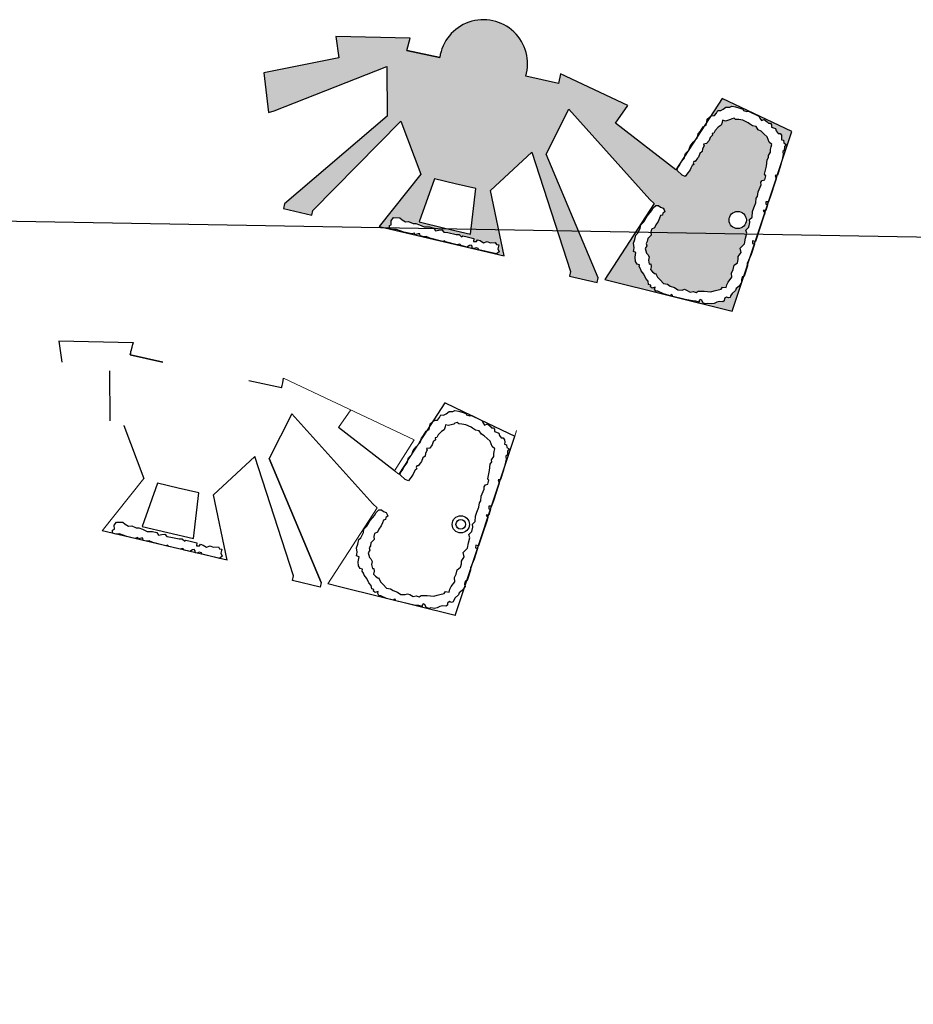
# Model space of a CAD drawing. Extents: x 248156 to 499556, y 876816 to 1756113.
# Drawn here: x 249868 to 249961, y 877675 to 877778 of the extents above; entities that cross this region are included whole.
import ezdxf

# ---------------------------------------------------------------- set-up
doc = ezdxf.new("R2010")
doc.units = 0
doc.header["$MEASUREMENT"] = 0
doc.header["$XCLIPFRAME"] = 0
doc.layers.add('m_h ziel2', color=64, linetype='CONTINUOUS')
doc.layers.add('m_podkład1', color=253, linetype='CONTINUOUS')
doc.layers.add('m_murek pNi', color=7, linetype='CONTINUOUS', lineweight=18)
doc.layers.add('m_ścieżki', color=7, linetype='CONTINUOUS', lineweight=30)
picture_1 = doc.add_image_def('image1.tif', size_in_pixel=(9931, 15302))

msp = doc.modelspace()

# ---------------------------------------------------------------- hatches: boundary and pattern name
at = {"layer": 'm_h ziel2'}
h = msp.add_hatch(color=104, dxfattribs=at)
edge = h.paths.add_edge_path()
edge.add_line((249911.82, 877774.08), (249908.4, 877774.83))
edge.add_line((249908.4, 877774.83), (249908.73, 877776.11))
edge.add_line((249908.73, 877776.11), (249900.96, 877776.28))
edge.add_line((249900.96, 877776.28), (249901.28, 877774.07))
edge.add_line((249901.28, 877774.07), (249893.45, 877772.51))
edge.add_line((249893.45, 877772.51), (249893.92, 877768.36))
edge.add_line((249893.92, 877768.36), (249894.51, 877768.53))
edge.add_line((249894.51, 877768.53), (249906.29, 877773.16))
edge.add_line((249906.29, 877773.16), (249906.32, 877767.95))
edge.add_line((249906.32, 877767.95), (249895.6, 877758.79))
edge.add_line((249895.6, 877758.79), (249895.48, 877758.3))
edge.add_line((249895.48, 877758.3), (249898.44, 877757.6))
edge.add_line((249898.44, 877757.6), (249898.56, 877758.09))
edge.add_line((249898.56, 877758.09), (249907.75, 877767.44))
edge.add_line((249907.75, 877767.44), (249909.83, 877761.91))
edge.add_line((249909.83, 877761.91), (249905.5, 877756.45))
edge.add_line((249905.5, 877756.45), (249918.54, 877753.38))
edge.add_line((249918.54, 877753.38), (249917.11, 877760.19))
edge.add_line((249917.11, 877760.19), (249921.44, 877764.21))
edge.add_line((249921.44, 877764.21), (249925.48, 877751.74))
edge.add_line((249925.48, 877751.74), (249925.37, 877751.25))
edge.add_line((249925.37, 877751.25), (249928.27, 877750.57))
edge.add_line((249928.27, 877750.57), (249928.38, 877751.05))
edge.add_line((249928.38, 877751.05), (249922.94, 877764.01))
edge.add_line((249922.94, 877764.01), (249925.3, 877768.68))
edge.add_line((249925.3, 877768.68), (249933.77, 877759.26))
edge.add_line((249933.77, 877759.26), (249934.22, 877758.85))
edge.add_line((249934.22, 877758.85), (249929.06, 877750.89))
edge.add_line((249929.06, 877750.89), (249942.37, 877747.59))
edge.add_line((249942.37, 877747.59), (249948.61, 877766.35))
edge.add_line((249948.61, 877766.35), (249941.33, 877769.81))
edge.add_line((249941.33, 877769.81), (249936.5, 877762.35))
edge.add_line((249936.5, 877762.35), (249930.2, 877767.25))
edge.add_line((249930.2, 877767.25), (249931.47, 877769.08))
edge.add_line((249931.47, 877769.08), (249924.44, 877772.4))
edge.add_line((249924.44, 877772.4), (249924.24, 877771.38))
edge.add_line((249924.24, 877771.38), (249920.81, 877772.13))
edge.add_arc((249916.39, 877773.44), 4.61, 343.5411, 531.9154)
edge.add_line((249911.82, 877774.08), (249911.82, 877774.08))
h.paths.add_polyline_path([(249908.4, 877774.83), (249911.82, 877774.08)], flags=16)
h.paths.add_polyline_path([(249912.34, 877756.27), (249915.03, 877755.64), (249915.6, 877760.4), (249913.43, 877760.89), (249911.27, 877761.42), (249909.66, 877756.91)], flags=16)
edge = h.paths.add_edge_path(flags=16)
edge.add_arc((249942.96, 877757.11), 0.9, 0, 360)
h.paths.add_polyline_path([(249934.4, 877758.63), (249934.68, 877758.63), (249934.88, 877758.47), (249935.16, 877758.34), (249935.27, 877758.16), (249935.33, 877757.97), (249935.13, 877757.82), (249935.09, 877757.63), (249934.88, 877757.57), (249934.78, 877757.29), (249934.65, 877756.95), (249934.39, 877756.62), (249934.27, 877756.3), (249933.94, 877756.14), (249933.87, 877755.84), (249933.91, 877755.53), (249933.56, 877755.18), (249933.51, 877754.86), (249933.38, 877754.65), (249933.46, 877754.41), (249933.3, 877754.12), (249933.42, 877753.66), (249933.57, 877753.51), (249933.71, 877753.25), (249933.63, 877752.9), (249933.72, 877752.51), (249933.89, 877752.52), (249933.91, 877752.23), (249933.85, 877751.93), (249934.04, 877751.7), (249934.34, 877751.48), (249934.37, 877751.56), (249934.57, 877751.12), (249934.86, 877750.85), (249935.21, 877750.46), (249935.62, 877750.39), (249935.9, 877750.2), (249936.36, 877750.05), (249936.7, 877749.8), (249937.16, 877749.78), (249937.41, 877749.87), (249937.62, 877749.78), (249937.98, 877749.57), (249938.29, 877749.63), (249938.61, 877749.55), (249938.82, 877749.69), (249939.44, 877749.67), (249940.14, 877749.59), (249940.51, 877749.71), (249940.77, 877749.78), (249941.24, 877749.89), (249941.38, 877750.09), (249941.76, 877750.05), (249941.81, 877750.33), (249941.96, 877750.63), (249942.34, 877751.13), (249942.32, 877751.55), (249942.49, 877751.93), (249942.6, 877752.38), (249942.92, 877752.62), (249943.02, 877753), (249943.02, 877753.28), (249943.32, 877753.73), (249943.21, 877754.18), (249943.68, 877754.63), (249943.77, 877755.2), (249943.92, 877755.72), (249943.81, 877756.06), (249944.13, 877756.38), (249944.21, 877756.84), (249944.2, 877757.15), (249944.46, 877757.41), (249944.5, 877757.99), (249944.65, 877758.38), (249944.86, 877758.9), (249944.9, 877759.38), (249945.04, 877759.58), (249945.09, 877760.07), (249945.42, 877760.79), (249945.39, 877761.05), (249945.53, 877761.25), (249945.79, 877761.32), (249945.88, 877761.74), (249945.77, 877761.89), (249945.95, 877762.74), (249946.02, 877763.41), (249946.19, 877763.66), (249946.17, 877763.87), (249946.4, 877764.19), (249946.4, 877764.49), (249946.44, 877764.75), (249946.52, 877765.02), (249946.25, 877765.26), (249946.05, 877765.82), (249945.73, 877766.09), (249945.41, 877766.39), (249945.11, 877766.52), (249944.87, 877766.88), (249944.51, 877766.96), (249944.2, 877767.17), (249944.05, 877767.28), (249943.5, 877767.53), (249943.08, 877767.6), (249942.74, 877767.62), (249942.6, 877767.76), (249942.34, 877767.68), (249942.22, 877767.6), (249941.67, 877767.45), (249941.37, 877767.53), (249941.34, 877767.31), (249941.22, 877767.01), (249940.93, 877766.82), (249940.61, 877766.48), (249940.46, 877766.2), (249940.28, 877766.17), (249940.32, 877765.97), (249940.07, 877765.75), (249939.98, 877765.43), (249939.71, 877765.1), (249939.37, 877765.05), (249939.44, 877764.87), (249939.28, 877764.56), (249939.24, 877764.26), (249939.01, 877764.07), (249938.87, 877763.68), (249938.74, 877763.56), (249938.52, 877763.23), (249938.36, 877763.22), (249938.3, 877763.08), (249938.36, 877762.91), (249938.21, 877762.8), (249938.07, 877762.53), (249937.98, 877762.36), (249937.79, 877762.07), (249937.63, 877761.89), (249937.48, 877761.66), (249937.15, 877761.79), (249936.62, 877762.28), (249936.67, 877762.54), (249936.88, 877762.8), (249937.03, 877763.14), (249937.37, 877763.54), (249937.49, 877764.07), (249937.84, 877764.42), (249937.99, 877764.83), (249938.3, 877765.24), (249938.72, 877765.67), (249938.84, 877766.12), (249939.07, 877766.4), (249939.34, 877766.85), (249939.66, 877767.01), (249939.72, 877767.37), (249939.75, 877767.64), (249940.2, 877768), (249940.54, 877768.02), (249940.73, 877768.29), (249940.89, 877768.56), (249941.18, 877768.54), (249941.45, 877768.68), (249941.73, 877768.91), (249942.14, 877768.92), (249942.35, 877769.01), (249942.73, 877768.95), (249943.09, 877768.83), (249943.48, 877768.71), (249943.57, 877768.56), (249943.9, 877768.46), (249944.1, 877768.49), (249945.17, 877767.98), (249945.26, 877767.77), (249945.43, 877767.5), (249945.74, 877767.62), (249946.02, 877767.38), (249946.16, 877767.22), (249946.38, 877767.22), (249946.49, 877767.07), (249946.5, 877766.81), (249946.71, 877766.74), (249946.92, 877766.66), (249946.99, 877766.42), (249947.2, 877766.16), (249947.38, 877766.16), (249947.53, 877765.97), (249947.55, 877765.7), (249947.52, 877765.49), (249947.75, 877765.44), (249947.79, 877765.17), (249948.02, 877764.99), (249947.85, 877764.78), (249947.83, 877764.37), (249947.66, 877764.26), (249947.71, 877763.95), (249947.63, 877763.61), (249947.43, 877762.77), (249947.1, 877761.8), (249946.87, 877761.76), (249946.97, 877761.41), (249946.84, 877761.01), (249946.41, 877759.7), (249946.18, 877759.01), (249945.88, 877759.01), (249945.89, 877758.75), (249946.08, 877758.69), (249945.88, 877758.09), (249945.62, 877758.09), (249945.79, 877757.82), (249945.67, 877757.45), (249945.27, 877756.25), (249944.81, 877754.87), (249944.52, 877754.92), (249944.51, 877754.65), (249944.72, 877754.58), (249944.36, 877753.49), (249943.96, 877752.56), (249943.98, 877752.33), (249943.62, 877751.25), (249943.41, 877751.18), (249943.35, 877750.85), (249943.37, 877750.59), (249943.12, 877750.21), (249942.8, 877749.96), (249942.72, 877749.74), (249942.37, 877749.44), (249942.22, 877749.19), (249942.17, 877749.01), (249941.98, 877748.97), (249941.78, 877749.04), (249941.58, 877748.89), (249941.56, 877748.66), (249941.39, 877748.57), (249941.04, 877748.59), (249940.77, 877748.53), (249940.49, 877748.39), (249940.23, 877748.34), (249939.82, 877748.4), (249939.64, 877748.34), (249939.34, 877748.41), (249939.21, 877748.72), (249939.04, 877748.8), (249938.94, 877748.69), (249938.92, 877748.54), (249938.57, 877748.64), (249938.24, 877748.65), (249937.48, 877748.81), (249936.19, 877749.13), (249936.14, 877749.24), (249936, 877749.31), (249935.92, 877749.2), (249935.2, 877749.38), (249934.61, 877749.66), (249934.39, 877749.67), (249934.28, 877749.89), (249934.32, 877750.09), (249934.02, 877749.99), (249933.84, 877750.12), (249933.87, 877750.31), (249933.65, 877750.38), (249933.59, 877750.73), (249933.35, 877750.99), (249933.14, 877751.44), (249932.88, 877751.8), (249932.81, 877752.02), (249932.65, 877752.24), (249932.69, 877752.44), (249932.44, 877752.49), (249932.27, 877752.78), (249932.25, 877753.22), (249932.33, 877753.71), (249932.08, 877753.83), (249932.11, 877754), (249932.13, 877754.21), (249932.08, 877754.68), (249932.2, 877755.06), (249932.31, 877755.53), (249932.53, 877755.72), (249932.78, 877756.27), (249932.84, 877756.6), (249933.16, 877756.91), (249933.49, 877757.52), (249933.94, 877758.06), (249934.13, 877758.37)], flags=16)
h.paths.add_polyline_path([(249906.98, 877757.36), (249907.66, 877757.34), (249907.88, 877757.14), (249908.26, 877756.92), (249908.57, 877756.96), (249909.03, 877756.74), (249909.33, 877756.76), (249909.7, 877756.6), (249910.2, 877756.39), (249910.76, 877756.39), (249911.19, 877756.27), (249911.37, 877755.99), (249911.71, 877756.05), (249912.03, 877756.09), (249912.25, 877755.85), (249912.66, 877755.79), (249913.54, 877755.61), (249913.85, 877755.61), (249914.11, 877755.37), (249914.23, 877755.47), (249914.69, 877755.35), (249915.38, 877755.17), (249915.36, 877754.88), (249915.66, 877754.86), (249915.76, 877755.04), (249916.04, 877754.96), (249916.4, 877754.74), (249916.77, 877754.86), (249917.09, 877754.74), (249917.63, 877754.76), (249917.75, 877754.56), (249917.99, 877754.52), (249917.89, 877754.1), (249918.03, 877753.78), (249917.77, 877753.59), (249917.76, 877753.56), (249915.92, 877753.99), (249915.85, 877754.14), (249915.63, 877754.22), (249915.4, 877754.12), (249915.22, 877754.16), (249915.2, 877754.37), (249915.1, 877754.48), (249914.92, 877754.44), (249914.65, 877754.29), (249914.05, 877754.43), (249913.93, 877754.59), (249913.65, 877754.53), (249912.44, 877754.82), (249912.31, 877754.95), (249912.14, 877754.88), (249910.78, 877755.21), (249910.39, 877755.4), (249910.16, 877755.35), (249909.77, 877755.45), (249909.75, 877755.66), (249909.58, 877755.66), (249909.43, 877755.63), (249909.27, 877755.56), (249909.2, 877755.75), (249908.9, 877755.65), (249908.08, 877755.84), (249907.3, 877756.12), (249906.96, 877756.11), (249906.56, 877756.2), (249906.57, 877756.52), (249906.76, 877756.62), (249906.75, 877757.01)], flags=16)

# ---------------------------------------------------------------- linework, layer by layer
at = {"layer": 'm_h ziel2', "color": 7, "lineweight": 0}
for p, q in [((249872.02, 877744.46), (249872.34, 877742.26)), ((249901.26, 877735.43), (249902.53, 877737.26)), ((249894, 877732.19), (249896.36, 877736.86)), ((249896.36, 877736.86), (249904.83, 877727.44)), ((249878.81, 877735.62), (249880.89, 877730.1)), ((249880.89, 877730.1), (249876.56, 877724.63))]:
    msp.add_line(p, q, dxfattribs=at)
at = {"layer": 'm_h ziel2', "flags": 128}
msp.add_lwpolyline([(249911.82, 877774.08), (249908.4, 877774.83), (249908.73, 877776.11), (249900.96, 877776.28), (249901.28, 877774.07), (249893.45, 877772.51), (249893.92, 877768.36), (249894.51, 877768.53), (249906.29, 877773.16), (249906.32, 877767.95), (249895.6, 877758.79), (249895.48, 877758.3), (249898.44, 877757.6), (249898.56, 877758.09), (249907.75, 877767.44), (249909.83, 877761.91), (249905.5, 877756.45), (249918.54, 877753.38), (249917.11, 877760.19), (249921.44, 877764.21), (249925.48, 877751.74), (249925.37, 877751.25), (249928.27, 877750.57), (249928.38, 877751.05), (249922.94, 877764.01), (249925.3, 877768.68), (249933.77, 877759.26), (249934.22, 877758.85), (249929.06, 877750.89), (249942.37, 877747.59), (249948.61, 877766.35), (249941.33, 877769.81), (249936.5, 877762.35), (249930.2, 877767.25), (249931.47, 877769.08), (249924.44, 877772.4), (249924.24, 877771.38), (249920.81, 877772.13, 1.075886), (249911.82, 877774.08)], format="xyb", close=True, dxfattribs=at)
for points in [[(249908.4, 877774.83), (249911.82, 877774.08), (249908.4, 877774.83)], [(249879.46, 877743.01), (249882.88, 877742.27), (249879.46, 877743.01), (249879.79, 877744.29), (249872.02, 877744.46), (249872.34, 877742.26)], [(249877.38, 877736.13), (249877.35, 877741.35)]]:
    msp.add_lwpolyline(points, dxfattribs=at)
at = {"layer": 'm_murek pNi', "linetype": 'Continuous', "flags": 128}
for points in [[(249872.02, 877744.46), (249879.79, 877744.29)], [(249895.5, 877740.59), (249895.5, 877740.59), (249909.16, 877734.12), (249907.08, 877730.91), (249907.55, 877730.54), (249909.71, 877733.86), (249912.39, 877737.99), (249916.09, 877736.23), (249919.67, 877734.53), (249919.86, 877735.11)]]:
    msp.add_lwpolyline(points, dxfattribs=at)
at = {"layer": 'm_murek pNi', "flags": 128}
for points in [[(249913.43, 877715.77), (249901.49, 877718.75), (249900.12, 877719.08), (249905.28, 877727.03), (249904.83, 877727.44)], [(249876.56, 877724.63), (249889.6, 877721.56)]]:
    msp.add_lwpolyline(points, dxfattribs=at)
at = {"layer": 'm_ścieżki'}
for p, q in [((249889.6, 877721.56), (249876.56, 877724.63)), ((249901.49, 877718.75), (249900.12, 877719.08)), ((249913.43, 877715.77), (249901.49, 877718.75))]:
    msp.add_line(p, q, dxfattribs=at)
at = {"layer": 'm_ścieżki', "flags": 128}
for points in [[(249934.4, 877758.63), (249934.68, 877758.63), (249934.88, 877758.47), (249935.16, 877758.34), (249935.27, 877758.16), (249935.33, 877757.97), (249935.13, 877757.82), (249935.09, 877757.63), (249934.88, 877757.57), (249934.78, 877757.29), (249934.65, 877756.95), (249934.39, 877756.62), (249934.27, 877756.3), (249933.94, 877756.14), (249933.87, 877755.84), (249933.91, 877755.53), (249933.56, 877755.18), (249933.51, 877754.86), (249933.38, 877754.65), (249933.46, 877754.41), (249933.3, 877754.12), (249933.42, 877753.66), (249933.57, 877753.51), (249933.71, 877753.25), (249933.63, 877752.9), (249933.72, 877752.51), (249933.89, 877752.52), (249933.91, 877752.23), (249933.85, 877751.93), (249934.04, 877751.7), (249934.34, 877751.48), (249934.37, 877751.56), (249934.57, 877751.12), (249934.86, 877750.85), (249935.21, 877750.46), (249935.62, 877750.39), (249935.9, 877750.2), (249936.36, 877750.05), (249936.7, 877749.8), (249937.16, 877749.78), (249937.41, 877749.87), (249937.62, 877749.78), (249937.98, 877749.57), (249938.29, 877749.63), (249938.61, 877749.55), (249938.82, 877749.69), (249939.44, 877749.67), (249940.14, 877749.59), (249940.51, 877749.71), (249940.77, 877749.78), (249941.24, 877749.89), (249941.38, 877750.09), (249941.76, 877750.05), (249941.81, 877750.33), (249941.96, 877750.63), (249942.34, 877751.13), (249942.32, 877751.55), (249942.49, 877751.93), (249942.6, 877752.38), (249942.92, 877752.62), (249943.02, 877753), (249943.02, 877753.28), (249943.32, 877753.73), (249943.21, 877754.18), (249943.68, 877754.63), (249943.77, 877755.2), (249943.92, 877755.72), (249943.81, 877756.06), (249944.13, 877756.38), (249944.21, 877756.84), (249944.2, 877757.15), (249944.46, 877757.41), (249944.5, 877757.99), (249944.65, 877758.38), (249944.86, 877758.9), (249944.9, 877759.38), (249945.04, 877759.58), (249945.09, 877760.07), (249945.42, 877760.79), (249945.39, 877761.05), (249945.53, 877761.25), (249945.79, 877761.32), (249945.88, 877761.74), (249945.77, 877761.89), (249945.95, 877762.74), (249946.02, 877763.41), (249946.19, 877763.66), (249946.17, 877763.87), (249946.4, 877764.19), (249946.4, 877764.49), (249946.44, 877764.75), (249946.52, 877765.02), (249946.25, 877765.26), (249946.05, 877765.82), (249945.73, 877766.09), (249945.41, 877766.39), (249945.11, 877766.52), (249944.87, 877766.88), (249944.51, 877766.96), (249944.2, 877767.17), (249944.05, 877767.28), (249943.5, 877767.53), (249943.08, 877767.6), (249942.74, 877767.62), (249942.6, 877767.76), (249942.34, 877767.68), (249942.22, 877767.6), (249941.67, 877767.45), (249941.37, 877767.53), (249941.34, 877767.31), (249941.22, 877767.01), (249940.93, 877766.82), (249940.61, 877766.48), (249940.46, 877766.2), (249940.28, 877766.17), (249940.32, 877765.97), (249940.07, 877765.75), (249939.98, 877765.43), (249939.71, 877765.1), (249939.37, 877765.05), (249939.44, 877764.87), (249939.28, 877764.56), (249939.24, 877764.26), (249939.01, 877764.07), (249938.87, 877763.68), (249938.74, 877763.56), (249938.52, 877763.23), (249938.36, 877763.22), (249938.3, 877763.08), (249938.36, 877762.91), (249938.21, 877762.8), (249938.07, 877762.53), (249937.98, 877762.36), (249937.79, 877762.07), (249937.63, 877761.89), (249937.48, 877761.66), (249937.15, 877761.79), (249936.62, 877762.28), (249936.67, 877762.54), (249936.88, 877762.8), (249937.03, 877763.14), (249937.37, 877763.54), (249937.49, 877764.07), (249937.84, 877764.42), (249937.99, 877764.83), (249938.3, 877765.24), (249938.72, 877765.67), (249938.84, 877766.12), (249939.07, 877766.4), (249939.34, 877766.85), (249939.66, 877767.01), (249939.72, 877767.37), (249939.75, 877767.64), (249940.2, 877768), (249940.54, 877768.02), (249940.73, 877768.29), (249940.89, 877768.56), (249941.18, 877768.54), (249941.45, 877768.68), (249941.73, 877768.91), (249942.14, 877768.92), (249942.35, 877769.01), (249942.73, 877768.95), (249943.09, 877768.83), (249943.48, 877768.71), (249943.57, 877768.56), (249943.9, 877768.46), (249944.1, 877768.49), (249945.17, 877767.98), (249945.26, 877767.77), (249945.43, 877767.5), (249945.74, 877767.62), (249946.02, 877767.38), (249946.16, 877767.22), (249946.38, 877767.22), (249946.49, 877767.07), (249946.5, 877766.81), (249946.71, 877766.74), (249946.92, 877766.66), (249946.99, 877766.42), (249947.2, 877766.16), (249947.38, 877766.16), (249947.53, 877765.97), (249947.55, 877765.7), (249947.52, 877765.49), (249947.75, 877765.44), (249947.79, 877765.17), (249948.02, 877764.99), (249947.85, 877764.78), (249947.83, 877764.37), (249947.66, 877764.26), (249947.71, 877763.95), (249947.63, 877763.61), (249947.43, 877762.77), (249947.1, 877761.8), (249946.87, 877761.76), (249946.97, 877761.41), (249946.84, 877761.01), (249946.41, 877759.7), (249946.18, 877759.01), (249945.88, 877759.01), (249945.89, 877758.75), (249946.08, 877758.69), (249945.88, 877758.09), (249945.62, 877758.09), (249945.79, 877757.82), (249945.67, 877757.45), (249945.27, 877756.25), (249944.81, 877754.87), (249944.52, 877754.92), (249944.51, 877754.65), (249944.72, 877754.58), (249944.36, 877753.49), (249943.96, 877752.56), (249943.98, 877752.33), (249943.62, 877751.25), (249943.41, 877751.18), (249943.35, 877750.85), (249943.37, 877750.59), (249943.12, 877750.21), (249942.8, 877749.96), (249942.72, 877749.74), (249942.37, 877749.44), (249942.22, 877749.19), (249942.17, 877749.01), (249941.98, 877748.97), (249941.78, 877749.04), (249941.58, 877748.89), (249941.56, 877748.66), (249941.39, 877748.57), (249941.04, 877748.59), (249940.77, 877748.53), (249940.49, 877748.39), (249940.23, 877748.34), (249939.82, 877748.4), (249939.64, 877748.34), (249939.34, 877748.41), (249939.21, 877748.72), (249939.04, 877748.8), (249938.94, 877748.69), (249938.92, 877748.54), (249938.57, 877748.64), (249938.24, 877748.65), (249937.48, 877748.81), (249936.19, 877749.13), (249936.14, 877749.24), (249936, 877749.31), (249935.92, 877749.2), (249935.2, 877749.38), (249934.61, 877749.66), (249934.39, 877749.67), (249934.28, 877749.89), (249934.32, 877750.09), (249934.02, 877749.99), (249933.84, 877750.12), (249933.87, 877750.31), (249933.65, 877750.38), (249933.59, 877750.73), (249933.35, 877750.99), (249933.14, 877751.44), (249932.88, 877751.8), (249932.81, 877752.02), (249932.65, 877752.24), (249932.69, 877752.44), (249932.44, 877752.49), (249932.27, 877752.78), (249932.25, 877753.22), (249932.33, 877753.71), (249932.08, 877753.83), (249932.11, 877754), (249932.13, 877754.21), (249932.08, 877754.68), (249932.2, 877755.06), (249932.31, 877755.53), (249932.53, 877755.72), (249932.78, 877756.27), (249932.84, 877756.6), (249933.16, 877756.91), (249933.49, 877757.52), (249933.94, 877758.06), (249934.13, 877758.37), (249934.4, 877758.63)], [(249912.34, 877756.27), (249915.03, 877755.64), (249915.6, 877760.4), (249913.43, 877760.89), (249911.27, 877761.42), (249909.66, 877756.91), (249912.34, 877756.27)], [(249906.98, 877757.36), (249907.66, 877757.34), (249907.88, 877757.14), (249908.26, 877756.92), (249908.57, 877756.96), (249909.03, 877756.74), (249909.33, 877756.76), (249909.7, 877756.6), (249910.2, 877756.39), (249910.76, 877756.39), (249911.19, 877756.27), (249911.37, 877755.99), (249911.71, 877756.05), (249912.03, 877756.09), (249912.25, 877755.85), (249912.66, 877755.79), (249913.54, 877755.61), (249913.85, 877755.61), (249914.11, 877755.37), (249914.23, 877755.47), (249914.69, 877755.35), (249915.38, 877755.17), (249915.36, 877754.88), (249915.66, 877754.86), (249915.76, 877755.04), (249916.04, 877754.96), (249916.4, 877754.74), (249916.77, 877754.86), (249917.09, 877754.74), (249917.63, 877754.76), (249917.75, 877754.56), (249917.99, 877754.52), (249917.89, 877754.1), (249918.03, 877753.78), (249917.77, 877753.59), (249917.76, 877753.56), (249915.92, 877753.99), (249915.85, 877754.14), (249915.63, 877754.22), (249915.4, 877754.12), (249915.22, 877754.16), (249915.2, 877754.37), (249915.1, 877754.48), (249914.92, 877754.44), (249914.65, 877754.29), (249914.05, 877754.43), (249913.93, 877754.59), (249913.65, 877754.53), (249912.44, 877754.82), (249912.31, 877754.95), (249912.14, 877754.88), (249910.78, 877755.21), (249910.39, 877755.4), (249910.16, 877755.35), (249909.77, 877755.45), (249909.75, 877755.66), (249909.58, 877755.66), (249909.43, 877755.63), (249909.27, 877755.56), (249909.2, 877755.75), (249908.9, 877755.65), (249908.08, 877755.84), (249907.3, 877756.12), (249906.96, 877756.11), (249906.56, 877756.2), (249906.57, 877756.52), (249906.76, 877756.62), (249906.75, 877757.01), (249906.98, 877757.36)], [(249872.02, 877744.46), (249872.34, 877742.26)], [(249895.3, 877739.57), (249891.87, 877740.31)], [(249896.36, 877736.86), (249894, 877732.19)], [(249905.46, 877726.82), (249905.73, 877726.82), (249905.94, 877726.65), (249906.22, 877726.53), (249906.33, 877726.34), (249906.39, 877726.15), (249906.19, 877726), (249906.15, 877725.81), (249905.94, 877725.75), (249905.84, 877725.47), (249905.71, 877725.13), (249905.45, 877724.8), (249905.33, 877724.48), (249905, 877724.33), (249904.93, 877724.02), (249904.97, 877723.71), (249904.62, 877723.36), (249904.57, 877723.04), (249904.43, 877722.83), (249904.52, 877722.6), (249904.36, 877722.31), (249904.48, 877721.84), (249904.63, 877721.7), (249904.77, 877721.43), (249904.69, 877721.09), (249904.78, 877720.69), (249904.95, 877720.7), (249904.97, 877720.41), (249904.91, 877720.11), (249905.1, 877719.88), (249905.4, 877719.66), (249905.43, 877719.74), (249905.63, 877719.3), (249905.92, 877719.03), (249906.27, 877718.64), (249906.68, 877718.57), (249906.95, 877718.38), (249907.42, 877718.23), (249907.76, 877717.98), (249908.22, 877717.96), (249908.47, 877718.05), (249908.68, 877717.96), (249909.04, 877717.75), (249909.35, 877717.82), (249909.67, 877717.73), (249909.88, 877717.88), (249910.5, 877717.86), (249911.2, 877717.78), (249911.57, 877717.89), (249911.83, 877717.96), (249912.3, 877718.08), (249912.44, 877718.27), (249912.82, 877718.23), (249912.87, 877718.51), (249913.02, 877718.81), (249913.4, 877719.31), (249913.38, 877719.74), (249913.55, 877720.11), (249913.66, 877720.56), (249913.98, 877720.81), (249914.08, 877721.18), (249914.08, 877721.46), (249914.38, 877721.91), (249914.27, 877722.36), (249914.74, 877722.82), (249914.83, 877723.38), (249914.98, 877723.9), (249914.87, 877724.24), (249915.19, 877724.57), (249915.27, 877725.02), (249915.26, 877725.33), (249915.51, 877725.59), (249915.56, 877726.17), (249915.71, 877726.56), (249915.92, 877727.09), (249915.96, 877727.56), (249916.1, 877727.76), (249916.15, 877728.25), (249916.48, 877728.97), (249916.45, 877729.23), (249916.59, 877729.44), (249916.85, 877729.5), (249916.94, 877729.92), (249916.83, 877730.07), (249917.01, 877730.93), (249917.08, 877731.59), (249917.25, 877731.85), (249917.23, 877732.05), (249917.46, 877732.38), (249917.46, 877732.67), (249917.5, 877732.93), (249917.58, 877733.2), (249917.31, 877733.45), (249917.1, 877734), (249916.79, 877734.27), (249916.47, 877734.57), (249916.17, 877734.71), (249915.93, 877735.06), (249915.57, 877735.14), (249915.26, 877735.36), (249915.11, 877735.47), (249914.56, 877735.71), (249914.14, 877735.78), (249913.8, 877735.8), (249913.66, 877735.94), (249913.4, 877735.86), (249913.28, 877735.78), (249912.73, 877735.63), (249912.43, 877735.71), (249912.4, 877735.49), (249912.28, 877735.19), (249911.99, 877735.01), (249911.67, 877734.67), (249911.52, 877734.38), (249911.34, 877734.35), (249911.38, 877734.15), (249911.13, 877733.93), (249911.04, 877733.61), (249910.77, 877733.28), (249910.43, 877733.23), (249910.5, 877733.05), (249910.34, 877732.74), (249910.3, 877732.44), (249910.07, 877732.25), (249909.93, 877731.86), (249909.8, 877731.74), (249909.58, 877731.41), (249909.42, 877731.4), (249909.36, 877731.26), (249909.42, 877731.09), (249909.27, 877730.98), (249909.13, 877730.71), (249909.04, 877730.55), (249908.85, 877730.25), (249908.68, 877730.07), (249908.54, 877729.84), (249908.21, 877729.98), (249907.68, 877730.47), (249907.73, 877730.72), (249907.94, 877730.98), (249908.09, 877731.32), (249908.42, 877731.73), (249908.55, 877732.25), (249908.9, 877732.61), (249909.05, 877733.01), (249909.36, 877733.42), (249909.78, 877733.85), (249909.9, 877734.3), (249910.13, 877734.59), (249910.4, 877735.03), (249910.72, 877735.2), (249910.78, 877735.55), (249910.81, 877735.82), (249911.26, 877736.18), (249911.6, 877736.2), (249911.79, 877736.47), (249911.95, 877736.74), (249912.23, 877736.73), (249912.51, 877736.86), (249912.79, 877737.09), (249913.2, 877737.11), (249913.41, 877737.19), (249913.79, 877737.13), (249914.15, 877737.01), (249914.54, 877736.89), (249914.63, 877736.74), (249914.96, 877736.65), (249915.16, 877736.67), (249916.23, 877736.17), (249916.32, 877735.95), (249916.49, 877735.68), (249916.8, 877735.81), (249917.08, 877735.56), (249917.22, 877735.4), (249917.44, 877735.4), (249917.55, 877735.25), (249917.56, 877734.99), (249917.77, 877734.92), (249917.98, 877734.84), (249918.05, 877734.6), (249918.25, 877734.34), (249918.44, 877734.34), (249918.59, 877734.15), (249918.61, 877733.88), (249918.58, 877733.68), (249918.81, 877733.62), (249918.85, 877733.35), (249919.08, 877733.18), (249918.91, 877732.96), (249918.89, 877732.55), (249918.72, 877732.44), (249918.77, 877732.13), (249918.69, 877731.79), (249918.48, 877730.96), (249918.16, 877729.98), (249917.93, 877729.94), (249918.03, 877729.59), (249917.9, 877729.19), (249917.47, 877727.88), (249917.24, 877727.2), (249916.94, 877727.19), (249916.95, 877726.94), (249917.14, 877726.88), (249916.94, 877726.27), (249916.68, 877726.27), (249916.85, 877726), (249916.73, 877725.63), (249916.33, 877724.43), (249915.87, 877723.05), (249915.58, 877723.11), (249915.57, 877722.84), (249915.78, 877722.77), (249915.42, 877721.67), (249915.02, 877720.74), (249915.03, 877720.51), (249914.68, 877719.43), (249914.47, 877719.36), (249914.41, 877719.04), (249914.47, 877718.81), (249914.18, 877718.39), (249913.86, 877718.14), (249913.78, 877717.92), (249913.43, 877717.62), (249913.28, 877717.38), (249913.23, 877717.19), (249913.04, 877717.15), (249912.84, 877717.23), (249912.64, 877717.08), (249912.62, 877716.84), (249912.45, 877716.76), (249912.1, 877716.77), (249911.83, 877716.71), (249911.55, 877716.58), (249911.29, 877716.52), (249910.88, 877716.59), (249910.7, 877716.52), (249910.4, 877716.6), (249910.27, 877716.91), (249910.1, 877716.98), (249910, 877716.87), (249909.98, 877716.73), (249909.63, 877716.82), (249909.3, 877716.83), (249908.54, 877716.99), (249907.25, 877717.32), (249907.2, 877717.43), (249907.06, 877717.49), (249906.98, 877717.38), (249906.26, 877717.56), (249905.67, 877717.84), (249905.45, 877717.86), (249905.34, 877718.08), (249905.38, 877718.27), (249905.08, 877718.18), (249904.9, 877718.3), (249904.93, 877718.49), (249904.71, 877718.57), (249904.65, 877718.92), (249904.41, 877719.18), (249904.2, 877719.63), (249903.94, 877719.98), (249903.87, 877720.21), (249903.71, 877720.42), (249903.75, 877720.62), (249903.5, 877720.67), (249903.33, 877720.97), (249903.31, 877721.4), (249903.39, 877721.89), (249903.14, 877722.01), (249903.17, 877722.19), (249903.19, 877722.39), (249903.14, 877722.86), (249903.26, 877723.24), (249903.37, 877723.71), (249903.59, 877723.9), (249903.84, 877724.46), (249903.9, 877724.79), (249904.22, 877725.1), (249904.55, 877725.7), (249905, 877726.24), (249905.19, 877726.55), (249905.46, 877726.82)], [(249878.81, 877735.62), (249880.89, 877730.1)], [(249907.08, 877730.91), (249901.26, 877735.43)], [(249913.43, 877715.77), (249919.67, 877734.53)], [(249899.44, 877719.24), (249894, 877732.19), (249899.44, 877719.24), (249899.33, 877718.75), (249896.43, 877719.43), (249896.54, 877719.92), (249892.5, 877732.39), (249888.17, 877728.38)], [(249883.4, 877724.46), (249886.09, 877723.82), (249886.66, 877728.58), (249884.49, 877729.07), (249882.33, 877729.61), (249880.72, 877725.09), (249883.4, 877724.46)], [(249889.6, 877721.56), (249888.17, 877728.38)], [(249878.04, 877725.54), (249878.72, 877725.52), (249878.94, 877725.32), (249879.31, 877725.1), (249879.63, 877725.14), (249880.09, 877724.92), (249880.39, 877724.94), (249880.76, 877724.79), (249881.26, 877724.57), (249881.82, 877724.57), (249882.25, 877724.45), (249882.43, 877724.17), (249882.77, 877724.23), (249883.09, 877724.27), (249883.31, 877724.03), (249883.72, 877723.97), (249884.6, 877723.79), (249884.91, 877723.79), (249885.17, 877723.56), (249885.29, 877723.65), (249885.75, 877723.54), (249886.44, 877723.36), (249886.42, 877723.06), (249886.72, 877723.04), (249886.82, 877723.22), (249887.1, 877723.14), (249887.46, 877722.92), (249887.83, 877723.04), (249888.15, 877722.92), (249888.69, 877722.94), (249888.81, 877722.74), (249889.05, 877722.7), (249888.95, 877722.29), (249889.08, 877721.97), (249888.83, 877721.77), (249888.82, 877721.74), (249886.98, 877722.18), (249886.91, 877722.32), (249886.69, 877722.4), (249886.46, 877722.3), (249886.28, 877722.34), (249886.26, 877722.55), (249886.16, 877722.66), (249885.97, 877722.63), (249885.71, 877722.48), (249885.11, 877722.62), (249884.99, 877722.77), (249884.71, 877722.71), (249883.5, 877723), (249883.37, 877723.14), (249883.2, 877723.07), (249881.84, 877723.39), (249881.45, 877723.58), (249881.22, 877723.54), (249880.83, 877723.63), (249880.81, 877723.84), (249880.64, 877723.85), (249880.49, 877723.81), (249880.33, 877723.75), (249880.26, 877723.93), (249879.96, 877723.83), (249879.14, 877724.03), (249878.36, 877724.3), (249878.02, 877724.29), (249877.62, 877724.39), (249877.63, 877724.7), (249877.82, 877724.8), (249877.81, 877725.2), (249878.04, 877725.54)]]:
    msp.add_lwpolyline(points, dxfattribs=at)
at = {"layer": 'm_ścieżki', "linetype": 'Continuous', "flags": 128}
for points in [[(249879.79, 877744.29), (249872.02, 877744.46)], [(249909.71, 877733.86), (249912.39, 877737.99), (249916.09, 877736.23), (249919.67, 877734.53)]]:
    msp.add_lwpolyline(points, dxfattribs=at)
at = {"layer": 'm_ścieżki'}
for centre, radius in [((249942.96, 877757.11), 0.9), ((249914.02, 877725.3), 0.9), ((249914.02, 877725.3), 0.5)]:
    msp.add_circle(centre, radius, dxfattribs=at)
for start, end in [(160.7523, 170.1074), (345.3491, 352.6957)]:
    msp.add_arc((249887.45, 877741.62), 8.11, start, end, dxfattribs=at)

# ---------------------------------------------------------------- referenced raster images: frames only (the image files are external)
at = {"layer": 'm_podkład1', "linetype": 'Continuous'}
image = msp.add_image(picture_1, insert=(248721.42, 875499.7), size_in_units=(1679.77, 2588.24), rotation=-1.00286, dxfattribs=at)
image.set_boundary_path([(-0.5, 1839.5), (9930.5, 7344.39)])

doc.saveas('drawing.dxf')
